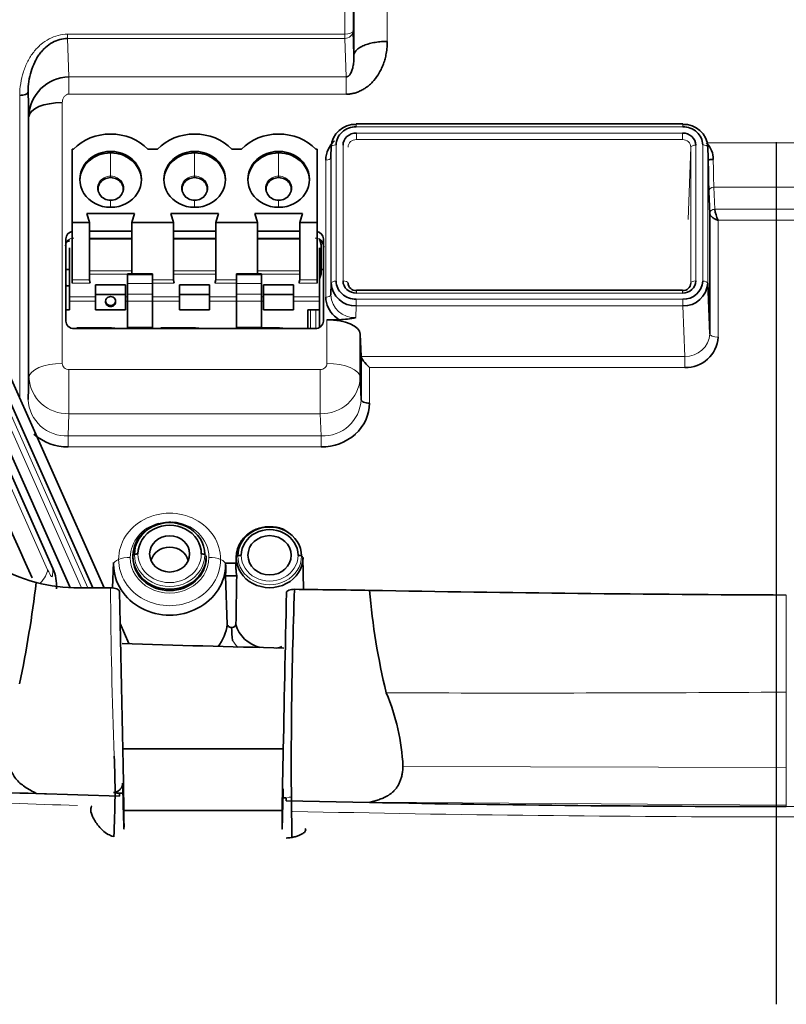
# Model space of a CAD drawing. Units: millimetres. Extents: x 47 to 722, y 43 to 547.
# Drawn here: x 239 to 243, y 473 to 479 of the extents above; entities that cross this region are included whole.
import ezdxf
from ezdxf.lldxf.tags import DXFTag

# ---------------------------------------------------------------- set-up
doc = ezdxf.new("R2010")
doc.units = ezdxf.units.MM
for name, color, linetype in [('7100281', 7, 'Continuous'), ('7101836', 7, 'Continuous'), ('7214744', 7, 'Continuous'), ('7606510', 7, 'Continuous'), ('7670961', 7, 'Continuous'), ('7676160', 7, 'Continuous'), ('FactualArea', 7, 'Continuous')]:
    doc.layers.add(name, color=color, linetype=linetype)
tags = doc.linetypes.add('CENTER2', pattern=[28.575, 19.05, -3.175, 3.175, -3.175]).pattern_tags.tags
tags[10:11] = [DXFTag(74, 4), DXFTag(75, 0), DXFTag(340, '0'), DXFTag(46, 0.0), DXFTag(50, 0.0), DXFTag(44, 0.0), DXFTag(45, 0.0)]
tags[8:9] = [DXFTag(74, 4), DXFTag(75, 0), DXFTag(340, '0'), DXFTag(46, 0.0), DXFTag(50, 0.0), DXFTag(44, 0.0), DXFTag(45, 0.0)]
tags[6:7] = [DXFTag(74, 4), DXFTag(75, 0), DXFTag(340, '0'), DXFTag(46, 0.0), DXFTag(50, 0.0), DXFTag(44, 0.0), DXFTag(45, 0.0)]
tags[4:5] = [DXFTag(74, 4), DXFTag(75, 0), DXFTag(340, '0'), DXFTag(46, 0.0), DXFTag(50, 0.0), DXFTag(44, 0.0), DXFTag(45, 0.0)]

# ---------------------------------------------------------------- blocks, each defined once
blk = doc.blocks.new('SE')
at = {"layer": '7100281', "color": 2, "linetype": 'Continuous', "lineweight": 35}
for p, q in [((239.0376, 478.0123), (239.0376, 478.4518)), ((239.0376, 478.4518), (239.045, 478.4518)), ((239.549, 478.4518), (239.4922, 478.4518)), ((240.053, 478.4518), (239.9962, 478.4518)), ((240.5076, 478.4518), (240.5002, 478.4518)), ((240.5076, 478.0123), (240.5076, 478.4518)), ((239.1422, 478.0123), (239.1261, 478.0666)), ((239.4111, 478.0666), (239.1261, 478.0666)), ((239.395, 478.0123), (239.4111, 478.0666)), ((239.6462, 478.0123), (239.6301, 478.0666)), ((239.9151, 478.0666), (239.6301, 478.0666)), ((239.899, 478.0123), (239.9151, 478.0666)), ((240.4191, 478.0666), (240.1341, 478.0666)), ((240.1502, 478.0123), (240.1341, 478.0666)), ((240.403, 478.0123), (240.4191, 478.0666)), ((239.1422, 478.0123), (239.0376, 478.0123)), ((239.0376, 477.6678), (239.0376, 478.0123)), ((239.1422, 477.6678), (239.1422, 478.0123)), ((239.6462, 478.0123), (239.395, 478.0123)), ((239.395, 477.7035), (239.395, 478.0123)), ((239.6462, 477.6678), (239.6462, 478.0123)), ((240.1502, 478.0123), (239.899, 478.0123)), ((239.899, 477.6678), (239.899, 478.0123)), ((240.1502, 477.7035), (240.1502, 478.0123)), ((240.5076, 478.0123), (240.403, 478.0123)), ((240.403, 477.6678), (240.403, 478.0123)), ((240.5076, 477.6678), (240.5076, 478.0123)), ((239.0226, 477.5663), (239.0226, 477.8602)), ((240.5226, 477.8602), (240.5226, 477.5663)), ((240.5326, 477.8782), (240.5252, 477.9003)), ((240.5326, 477.8782), (240.5326, 477.7332)), ((240.5326, 477.7332), (240.5226, 477.7633)), ((239.3706, 477.7028), (239.3706, 477.7035)), ((239.5206, 477.7035), (239.3706, 477.7035)), ((239.3706, 477.7028), (239.3706, 477.6987)), ((239.3706, 477.6987), (239.3706, 477.6458)), ((239.5206, 477.7028), (239.5206, 477.7035)), ((239.5206, 477.7028), (239.5206, 477.6987)), ((239.5206, 477.6987), (239.5206, 477.6458)), ((240.0246, 477.7028), (240.0246, 477.7035)), ((240.1746, 477.7035), (240.0246, 477.7035)), ((240.0246, 477.7028), (240.0246, 477.6987)), ((240.0246, 477.6987), (240.0246, 477.6458)), ((240.1746, 477.7028), (240.1746, 477.7035)), ((240.1746, 477.7028), (240.1746, 477.6987)), ((240.1746, 477.6987), (240.1746, 477.6458)), ((240.5226, 477.6735), (240.5326, 477.7036)), ((240.5326, 477.7036), (240.5326, 477.7332)), ((239.0076, 477.6325), (239.0002, 477.6363)), ((239.0376, 477.6678), (239.0376, 477.6479)), ((239.1786, 477.6388), (239.1786, 477.5663)), ((239.3586, 477.6388), (239.1786, 477.6388)), ((239.3586, 477.6388), (239.3586, 477.5663)), ((239.3706, 477.6458), (239.3706, 477.5827)), ((239.5206, 477.6458), (239.5206, 477.5827)), ((239.6826, 477.6388), (239.6826, 477.5663)), ((239.8626, 477.6388), (239.6826, 477.6388)), ((239.8626, 477.6388), (239.8626, 477.5663)), ((240.0246, 477.6458), (240.0246, 477.5827)), ((240.1746, 477.6458), (240.1746, 477.5827)), ((240.1866, 477.6388), (240.1866, 477.5663)), ((240.3666, 477.6388), (240.1866, 477.6388)), ((240.3666, 477.6388), (240.3666, 477.5663)), ((240.5076, 477.6678), (240.5076, 477.6479)), ((239.0226, 477.5398), (239.0226, 477.5663)), ((239.1786, 477.5797), (239.3586, 477.5797)), ((239.1786, 477.5398), (239.1786, 477.5663)), ((239.3586, 477.5398), (239.3586, 477.5663)), ((239.3706, 477.5827), (239.3706, 477.5402)), ((239.5206, 477.5827), (239.5206, 477.5402)), ((239.6826, 477.5797), (239.8626, 477.5797)), ((239.6826, 477.5398), (239.6826, 477.5663)), ((239.8626, 477.5398), (239.8626, 477.5663)), ((240.0246, 477.5827), (240.0246, 477.5402)), ((240.1746, 477.5827), (240.1746, 477.5402)), ((240.1866, 477.5797), (240.3666, 477.5797)), ((240.1866, 477.5398), (240.1866, 477.5663)), ((240.3666, 477.5398), (240.3666, 477.5663)), ((240.5226, 477.5398), (240.5226, 477.5663)), ((239.0226, 477.489), (239.0226, 477.5398)), ((239.1786, 477.5398), (239.1786, 477.489)), ((239.2386, 477.5344), (239.2386, 477.5407)), ((239.2986, 477.5344), (239.2986, 477.5407)), ((239.3586, 477.5398), (239.3586, 477.489)), ((239.3706, 477.5402), (239.3706, 477.3815)), ((239.5206, 477.5402), (239.5206, 477.3815)), ((239.6826, 477.5398), (239.6826, 477.489)), ((239.8626, 477.5398), (239.8626, 477.489)), ((240.0246, 477.5402), (240.0246, 477.3815)), ((240.1746, 477.5402), (240.1746, 477.3815)), ((240.1866, 477.5398), (240.1866, 477.489)), ((240.3666, 477.5398), (240.3666, 477.489)), ((240.5226, 477.489), (240.5226, 477.5398)), ((239.0002, 477.489), (239.0226, 477.489)), ((239.3586, 477.489), (239.1786, 477.489)), ((239.8626, 477.489), (239.6826, 477.489)), ((240.3666, 477.489), (240.1866, 477.489)), ((240.5226, 477.489), (240.4526, 477.489)), ((240.4526, 477.3754), (240.4526, 477.489)), ((240.5226, 477.489), (240.5226, 477.383)), ((239.2736, 477.3792), (239.0661, 477.3792)), ((239.0661, 477.3792), (239.0661, 477.3754)), ((239.5206, 477.3815), (239.3706, 477.3815)), ((239.3706, 477.3815), (239.3706, 477.3754)), ((239.5206, 477.3815), (239.5206, 477.3754)), ((239.7776, 477.3792), (239.5701, 477.3792)), ((239.5701, 477.3792), (239.5701, 477.3754)), ((240.0246, 477.3815), (240.0246, 477.3754)), ((240.0246, 477.3815), (240.1746, 477.3815)), ((240.1746, 477.3815), (240.1746, 477.3754)), ((240.2816, 477.3792), (240.1746, 477.3792))]:
    blk.add_line(p, q, dxfattribs=at)
at = {"layer": '7100281', "color": 7, "linetype": 'Continuous', "lineweight": 18}
for p, q in [((239.2686, 478.4298), (239.2686, 478.4382)), ((239.2686, 478.2894), (239.2686, 478.4298)), ((239.7726, 478.4298), (239.7726, 478.4382)), ((239.7726, 478.2894), (239.7726, 478.4298)), ((240.2766, 478.4298), (240.2766, 478.4382)), ((240.2766, 478.2894), (240.2766, 478.4298)), ((239.2686, 478.281), (239.2686, 478.2894)), ((239.7726, 478.281), (239.7726, 478.2894)), ((240.2766, 478.281), (240.2766, 478.2894)), ((239.2686, 478.145), (239.2686, 478.1464)), ((239.2686, 478.1455), (239.2686, 478.1029)), ((239.7726, 478.145), (239.7726, 478.1464)), ((239.7726, 478.1455), (239.7726, 478.1029)), ((240.2766, 478.145), (240.2766, 478.1464)), ((240.2766, 478.1455), (240.2766, 478.1029)), ((239.1422, 477.7222), (239.395, 477.7222)), ((239.1422, 477.7023), (239.3706, 477.7023)), ((239.5206, 477.7028), (239.3706, 477.7028)), ((239.5206, 477.6987), (239.3706, 477.6987)), ((239.6462, 477.7222), (239.899, 477.7222)), ((239.6462, 477.7023), (239.899, 477.7023)), ((240.0246, 477.7028), (240.1746, 477.7028)), ((240.0246, 477.6987), (240.1746, 477.6987)), ((240.1502, 477.7222), (240.403, 477.7222)), ((240.1746, 477.7023), (240.403, 477.7023)), ((239.1422, 477.6678), (239.0376, 477.6678)), ((239.1462, 477.6479), (239.0376, 477.6479)), ((239.5206, 477.6458), (239.3706, 477.6458)), ((239.6462, 477.6678), (239.5206, 477.6678)), ((239.6502, 477.6479), (239.5206, 477.6479)), ((240.0246, 477.6479), (239.895, 477.6479)), ((240.0246, 477.6678), (239.899, 477.6678)), ((240.0246, 477.6458), (240.1746, 477.6458)), ((240.5076, 477.6479), (240.399, 477.6479)), ((240.5076, 477.6678), (240.403, 477.6678)), ((239.1786, 477.5663), (239.0226, 477.5663)), ((239.3706, 477.5663), (239.3586, 477.5663)), ((239.5206, 477.5827), (239.3706, 477.5827)), ((239.6826, 477.5663), (239.5206, 477.5663)), ((240.0246, 477.5663), (239.8626, 477.5663)), ((240.0246, 477.5827), (240.1746, 477.5827)), ((240.1866, 477.5663), (240.1746, 477.5663)), ((240.5226, 477.5663), (240.3666, 477.5663)), ((239.1786, 477.5398), (239.0226, 477.5398)), ((239.3706, 477.5398), (239.3586, 477.5398)), ((239.5206, 477.5402), (239.3706, 477.5402)), ((239.6826, 477.5398), (239.5206, 477.5398)), ((240.0246, 477.5398), (239.8626, 477.5398)), ((240.0246, 477.5402), (240.1746, 477.5402)), ((240.1866, 477.5398), (240.1746, 477.5398)), ((240.5226, 477.5398), (240.3666, 477.5398)), ((240.4676, 477.3754), (240.4676, 477.489)), ((240.5001, 477.3757), (240.5001, 477.489))]:
    blk.add_line(p, q, dxfattribs=at)
at = {"layer": '7100281', "color": 2, "linetype": 'Continuous', "lineweight": 35}
for centre, major_axis, ratio, start_param, end_param in [((239.2686, 478.2706), (-0.3, 0), 0.906308, 3.87132, 5.553458), ((239.7726, 478.2706), (-0.3, 0), 0.906308, 3.87132, 5.553458), ((240.2766, 478.2706), (-0.3, 0), 0.906308, 3.87132, 5.553458), ((239.2686, 478.2706), (0.185, 0), 0.906308, 1.570796, 4.712389), ((239.2686, 478.2621), (0.185, 0), 0.906308, 1.570796, 3.116384), ((239.2686, 478.2706), (-0.185, 0), 0.906308, 1.570796, 4.712389), ((239.2686, 478.2621), (-0.185, 0), 0.906308, 3.166801, 4.712389), ((239.7726, 478.2706), (0.185, 0), 0.906308, 1.570796, 4.712389), ((239.7726, 478.2621), (0.185, 0), 0.906308, 1.570796, 3.116384), ((239.7726, 478.2706), (-0.185, 0), 0.906308, 1.570796, 4.712389), ((239.7726, 478.2621), (-0.185, 0), 0.906308, 3.166801, 4.712389), ((240.2766, 478.2706), (0.185, 0), 0.906308, 1.570796, 4.712389), ((240.2766, 478.2621), (0.185, 0), 0.906308, 1.570796, 3.116384), ((240.2766, 478.2706), (-0.185, 0), 0.906308, 1.570796, 4.712389), ((240.2766, 478.2621), (-0.185, 0), 0.906308, 3.166801, 4.712389), ((239.2686, 478.213), (0.075, 0), 0.906308, 1.570796, 4.712389), ((239.2686, 478.213), (-0.075, 0), 0.906308, 1.570796, 4.712389), ((239.7726, 478.213), (0.075, 0), 0.906308, 1.570796, 4.712389), ((239.7726, 478.213), (-0.075, 0), 0.906308, 1.570796, 4.712389), ((240.2766, 478.213), (0.075, 0), 0.906308, 1.570796, 4.712389), ((240.2766, 478.213), (-0.075, 0), 0.906308, 1.570796, 4.712389), ((239.0126, 477.6403), (0.01, 0), 0.906308, 4.18879, 6.283185), ((239.1462, 477.6542), (-0.0037, 0.015), 0.106861, 0.41007, 1.980866), ((239.6502, 477.6542), (-0.0037, 0.015), 0.106861, 0.41007, 1.980866), ((239.895, 477.6542), (0.0037, 0.015), 0.106861, 4.302319, 5.873115), ((240.399, 477.6542), (0.0037, 0.015), 0.106861, 4.302319, 5.873115), ((239.2686, 477.5407), (0.03, 0), 0.906308, 0, 3.141593), ((239.2686, 477.5407), (-0.03, 0), 0.906308, 0, 3.141593), ((239.2686, 477.5344), (-0.03, 0), 0.906308, 0, 3.141593), ((239.2736, 477.3411), (0.09, 0), 0.422618, 1.124909, 1.570796), ((239.2736, 477.4085), (-0.0856, 0), 0.422618, -4.294076, -4.268113), ((239.7776, 477.3411), (0.09, 0), 0.422618, 1.124909, 1.570796), ((239.7776, 477.4085), (-0.0856, 0), 0.422618, -4.294076, -4.268113), ((240.2816, 477.3411), (0.09, 0), 0.422618, 1.124909, 1.570796), ((240.2816, 477.4085), (-0.0856, 0), 0.422618, -4.294076, -4.268113)]:
    blk.add_ellipse(centre, major_axis=major_axis, ratio=ratio, start_param=start_param, end_param=end_param, dxfattribs=at)
at = {"layer": '7100281', "color": 7, "linetype": 'Continuous', "lineweight": 18}
for centre, major_axis in [((239.2686, 478.2175), (0.0794, 0)), ((239.2686, 478.2175), (-0.0794, 0)), ((239.7726, 478.2175), (0.0794, 0)), ((239.7726, 478.2175), (-0.0794, 0)), ((240.2766, 478.2175), (0.0794, 0)), ((240.2766, 478.2175), (-0.0794, 0))]:
    blk.add_ellipse(centre, major_axis=major_axis, ratio=0.906308, start_param=1.570796, end_param=4.712389, dxfattribs=at)
at = {"layer": '7101836', "color": 2, "linetype": 'Continuous', "lineweight": 35}
for p, q in [((239.0226, 477.73), (239.0002, 477.73)), ((240.545, 477.73), (240.5326, 477.73))]:
    blk.add_line(p, q, dxfattribs=at)
at = {"layer": '7214744', "color": 2, "linetype": 'Continuous', "lineweight": 35}
for p, q in [((240.7287, 483.9775), (240.7287, 479.0152)), ((240.7234, 479.1624), (240.7287, 479.0152)), ((238.7787, 478.648), (238.7734, 478.7953)), ((238.004, 478.571), (239.2301, 475.8207)), ((242.7011, 478.6031), (240.742, 478.6031)), ((237.9442, 478.5542), (239.1628, 475.8208)), ((240.5924, 478.4746), (240.5891, 478.3992)), ((242.8545, 478.3887), (242.8508, 478.4746)), ((239.0242, 475.8264), (237.8592, 478.4399)), ((237.8975, 478.2356), (238.9224, 475.9366)), ((242.8632, 478.0639), (242.8578, 478.1974)), ((242.8632, 478.0639), (242.8632, 477.3448)), ((239.395, 477.9598), (239.1422, 477.9598)), ((239.899, 477.9598), (239.6462, 477.9598)), ((240.403, 477.9598), (240.1502, 477.9598)), ((239.0002, 477.9145), (239.0002, 477.4208)), ((239.1422, 477.9144), (239.395, 477.9144)), ((239.6462, 477.9144), (239.899, 477.9144)), ((240.1502, 477.9144), (240.403, 477.9144)), ((240.545, 477.4208), (240.545, 477.9145)), ((240.5921, 477.648), (240.5893, 477.5773)), ((242.8511, 477.648), (242.8632, 477.3448)), ((242.7001, 477.6062), (240.7431, 477.6062)), ((240.612, 477.4496), (240.6405, 477.4285)), ((240.6405, 477.4285), (240.5664, 477.4285)), ((239.0502, 477.3754), (240.495, 477.3754)), ((240.7717, 477.2089), (240.7664, 477.3423)), ((240.7664, 477.0826), (240.7664, 477.3423)), ((240.7717, 477.2089), (240.7717, 476.9492)), ((238.7734, 476.9492), (238.7787, 477.0826)), ((240.7664, 477.0826), (240.7717, 476.9492)), ((239.2868, 475.9728), (239.2805, 475.8197)), ((239.4026, 476.0029), (239.4026, 476.0114)), ((239.8426, 476.0029), (239.8426, 476.0114)), ((239.9596, 475.9425), (239.9583, 475.9728)), ((239.9585, 475.9689), (240.0216, 475.9689)), ((240.0223, 476.003), (240.0208, 475.9311)), ((240.4228, 476.003), (240.4268, 475.8117)), ((239.9685, 475.6001), (239.9572, 475.8932)), ((240.0252, 475.8932), (239.9572, 475.8932)), ((239.3257, 475.6063), (239.3787, 475.4872))]:
    blk.add_line(p, q, dxfattribs=at)
at = {"layer": '7214744', "color": 7, "linetype": 'Continuous', "lineweight": 18}
for p, q in [((240.6734, 483.833), (240.6734, 479.1416)), ((240.7234, 479.1624), (240.7234, 483.8537)), ((240.9287, 479.0982), (240.9287, 480.8044)), ((239.0099, 479.1158), (239.0099, 479.1416)), ((240.6734, 479.1416), (239.0099, 479.1416)), ((239.0099, 479.1158), (240.6734, 479.1158)), ((239.0099, 479.1158), (239.0182, 478.8851)), ((240.6734, 479.1416), (240.6734, 479.1158)), ((240.6818, 478.8851), (240.6734, 479.1158)), ((240.6818, 478.8851), (239.0182, 478.8851)), ((239.0182, 478.7817), (239.0182, 478.8851)), ((240.6818, 478.8851), (240.6818, 478.7817)), ((238.7234, 478.7745), (238.7234, 476.9572)), ((238.7734, 476.9492), (238.7734, 478.7953)), ((239.0181, 478.7817), (240.6818, 478.7817)), ((238.9787, 477.1656), (238.9787, 478.7311)), ((238.7787, 478.648), (238.7787, 477.0826)), ((240.742, 478.5858), (240.742, 478.6031)), ((240.742, 478.5858), (242.7011, 478.5858)), ((242.7011, 478.6031), (242.7011, 478.5858)), ((240.7431, 478.509), (240.7431, 478.5486)), ((242.7001, 478.5486), (240.7431, 478.5486)), ((240.7431, 478.509), (242.7001, 478.509)), ((242.7001, 478.5486), (242.7001, 478.509)), ((239.0947, 475.8209), (237.9147, 478.4677)), ((237.9425, 478.4904), (239.1326, 475.8208)), ((240.5893, 478.3991), (240.5921, 478.4646)), ((240.5921, 478.4646), (240.5921, 477.648)), ((240.6221, 477.6604), (240.6221, 478.4771)), ((240.6631, 478.4761), (240.6631, 477.6614)), ((242.7501, 478.4637), (242.7328, 478.0294)), ((242.7501, 478.4637), (242.7501, 477.6489)), ((242.7801, 477.6614), (242.7801, 478.4761)), ((242.8211, 478.4771), (242.8211, 477.6604)), ((245.8288, 478.4889), (242.8442, 478.4889)), ((242.8511, 478.4646), (242.8544, 478.3872)), ((242.8511, 477.648), (242.8511, 478.4646)), ((240.5893, 477.5773), (240.5893, 478.3991)), ((237.8887, 478.3784), (239.0264, 475.8262)), ((240.5593, 478.3866), (240.5593, 477.5649)), ((242.8878, 478.2246), (243.9864, 478.2246)), ((242.8878, 478.2246), (242.8932, 478.0911)), ((237.9254, 478.0941), (238.8905, 475.9292)), ((243.9917, 478.0911), (242.8932, 478.0911)), ((242.9132, 478.0251), (244.0422, 478.0251)), ((242.9132, 477.3241), (242.9132, 478.0251)), ((239.395, 477.9188), (239.1422, 477.9188)), ((239.899, 477.9188), (239.6462, 477.9188)), ((240.403, 477.9188), (240.1502, 477.9188)), ((240.7431, 477.5889), (240.7431, 477.6062)), ((240.7431, 477.5889), (242.7001, 477.5889)), ((242.7001, 477.6062), (242.7001, 477.5889)), ((240.7392, 477.4414), (240.742, 477.512)), ((240.742, 477.512), (240.742, 477.5517)), ((242.7011, 477.5517), (240.742, 477.5517)), ((240.742, 477.512), (242.7011, 477.512)), ((242.7011, 477.5517), (242.7011, 477.512)), ((242.7132, 477.2089), (242.7011, 477.512)), ((240.5664, 477.4285), (240.5664, 477.1656)), ((242.7132, 477.2089), (240.7718, 477.2089)), ((242.7132, 477.2089), (242.7132, 477.1428)), ((239.0187, 476.8651), (239.0187, 477.1294)), ((240.5264, 477.1294), (239.0187, 477.1294)), ((240.5264, 477.1294), (240.5264, 476.8651)), ((240.8217, 477.1428), (242.7132, 477.1428)), ((240.8217, 476.9284), (240.8217, 477.1428)), ((239.0187, 476.8651), (239.0134, 476.7317)), ((239.0187, 476.8651), (240.5264, 476.8651)), ((240.5318, 476.7317), (240.5264, 476.8651)), ((240.5318, 476.7317), (239.0134, 476.7317)), ((239.0134, 476.6656), (239.0134, 476.7317)), ((240.5318, 476.7317), (240.5318, 476.6656)), ((239.0134, 476.6656), (240.5318, 476.6656)), ((239.5039, 476.0079), (239.5026, 476.0241)), ((239.7412, 476.0079), (239.7426, 476.0241)), ((240.0929, 476.0068), (240.0926, 476.0156)), ((240.3522, 476.0068), (240.3526, 476.0156)), ((239.2866, 475.9614), (239.2807, 475.8197)), ((239.9586, 475.9614), (239.9598, 475.9311))]:
    blk.add_line(p, q, dxfattribs=at)
at = {"layer": '7214744', "color": 2, "linetype": 'Continuous', "lineweight": 35}
for centre, radius, start, end in [((239.0205, 478.6433), 0.2418, 90.54857, 178.87852), ((240.7352, 478.4574), 0.1433, 87.24786, 177.12467), ((240.7411, 478.4594), 0.1264, 89.56285, 131.58756), ((242.708, 478.4574), 0.1433, 2.87535, 92.75213), ((242.7021, 478.4594), 0.1264, 48.41289, 90.4367), ((240.7263, 478.4759), 0.1042, 131.50732, 179.37201), ((240.7326, 478.4753), 0.0695, 131.53423, 179.34836), ((240.7424, 478.4644), 0.0843, 89.5623, 131.58508), ((242.7007, 478.4645), 0.0842, 48.38926, 90.46336), ((242.7106, 478.4754), 0.0695, 0.62513, 48.49228), ((242.717, 478.476), 0.1041, 0.60881, 48.51186), ((240.7154, 478.385), 0.1561, 131.47441, 179.40603), ((242.7475, 478.3919), 0.137, 359.05733, 45.07873), ((250.3015, 478.427), 7.4472, 180.30623, 181.76671), ((243.1249, 478.1251), 0.2342, 188.35129, 205.30237), ((239.0459, 477.871), 0.0475, 133.29125, 179.33297), ((240.4901, 477.8645), 0.057, 0.26736, 61.96592), ((240.4887, 477.8599), 0.0594, 18.14288, 58.42951), ((240.7355, 477.6556), 0.1437, 183.03351, 272.59397), ((240.7262, 477.6615), 0.1041, 180.60869, 228.51106), ((240.7326, 477.6621), 0.0695, 180.62493, 228.49186), ((240.741, 477.6515), 0.0479, 183.09803, 272.52945), ((242.7022, 477.6515), 0.0479, 267.47053, 356.902), ((242.7061, 477.6667), 0.1151, 267.50105, 356.87147), ((242.7076, 477.6556), 0.1437, 267.40603, 356.96649), ((242.7105, 477.6622), 0.0695, 311.53452, 359.34869), ((240.7153, 477.5665), 0.1561, 180.58911, 228.53187), ((240.7411, 477.678), 0.1264, 228.41336, 270.43817), ((240.7424, 477.673), 0.0842, 228.3894, 270.46452), ((242.7007, 477.6731), 0.0843, 269.56132, 311.58476), ((240.6256, 477.9263), 0.498, 271.72194, 283.19493), ((242.7221, 477.334), 0.1914, 267.34257, 357.02995), ((240.5706, 476.9308), 0.2511, 311.43508, 359.44475), ((239.0112, 476.9713), 0.3057, 228.43626, 270.41433), ((240.534, 476.9713), 0.3057, 269.58567, 311.56374), ((238.6933, 475.8344), 0.2509, 355.49485, 24.03026), ((239.9779, 475.6005), 0.00946, 182.27265, 188.78921), ((241.1964, 475.6337), 1.2033, 182.47853, 186.1461)]:
    blk.add_arc(centre, radius, start, end, dxfattribs=at)
at = {"layer": '7214744', "color": 7, "linetype": 'Continuous', "lineweight": 18}
for centre, radius, start, end in [((240.6825, 478.9479), 0.1662, 269.75051, 270.79613), ((240.7407, 478.4614), 0.0477, 87.14654, 177.22598), ((242.7024, 478.4614), 0.0477, 2.77403, 92.85344), ((248.8317, 478.4308), 5.9474, 180.39673, 181.98706), ((239.0484, 477.8654), 0.0533, 90.01129, 131.23744), ((240.4964, 477.8637), 0.055, 68.14642, 89.65242), ((240.7324, 477.5846), 0.1433, 182.89142, 272.73607), ((242.7201, 477.3519), 0.1432, 267.21871, 357.15381), ((239.0134, 477.166), 0.0346, 180.55344, 228.56671), ((240.5318, 477.166), 0.0346, 311.43329, 359.44656), ((239.0184, 477.1716), 0.0422, 228.4348, 270.41584), ((240.5268, 477.1716), 0.0422, 269.58416, 311.5652), ((239.0093, 477.0958), 0.2309, 183.28375, 272.34372), ((240.5359, 477.0958), 0.2309, 267.65628, 356.71625), ((239.0025, 476.9607), 0.2293, 182.89815, 272.72933), ((240.5427, 476.9607), 0.2293, 267.27067, 357.10185), ((248.947, 475.4127), 10.0382, 177.00859, 177.27398)]:
    blk.add_arc(centre, radius, start, end, dxfattribs=at)
for centre, major_axis, ratio, start_param, end_param in [((240.6734, 479.1627), (0.05, 0), 0.422618, 4.712389, 6.265732), ((240.6734, 479.1627), (-0.05, -0.0018), 0.939621, 1.536901, 3.095356), ((240.6221, 478.4644), (-0.03, 0), 0.422618, 4.712389, 6.265732), ((242.7801, 478.4634), (-0.03, 0), 0.422618, 4.712389, 6.265732), ((242.8211, 478.4644), (0.03, 0), 0.422618, 0.017453, 1.570796), ((240.5593, 478.3993), (0.03, 0), 0.422618, 4.712389, 6.265732), ((242.8878, 478.1976), (-0.03, -0.0012), 0.898657, 4.676627, 6.247119), ((242.8932, 478.0642), (0.03, 0.0012), 0.898657, 1.534525, 3.106036), ((240.6221, 477.6477), (-0.03, 0), 0.422618, 4.712389, 6.265732), ((240.6631, 477.6487), (0.03, 0), 0.422618, 0.017453, 1.570797), ((242.7801, 477.6487), (0.03, 0), 0.422618, 1.570796, 3.124139), ((242.8211, 477.6477), (0.03, 0), 0.422618, 0.017453, 1.570796), ((240.5593, 477.5776), (0.03, 0), 0.422618, 4.712389, 6.265732), ((242.9132, 477.3452), (0.05, 0), 0.422618, 3.159046, 4.712389), ((238.9787, 477.0811), (-0.2, 0), 0.422618, 4.712389, 6.265732), ((240.5664, 477.0811), (0.2, 0), 0.422618, 0.017453, 1.570796), ((239.6226, 475.9908), (0.3061, 0), 0.906308, 0, 3.141593), ((239.6226, 476.0029), (0.236, 0), 0.906308, 1.859333, 3.141593), ((239.6226, 476.0029), (0.236, 0), 0.906308, 0, 1.494264), ((239.3866, 475.9607), (-0.1, 0), 0.422618, 5.48906, 6.265732), ((239.3866, 475.9607), (-0.1, 0), 0.422618, 4.712389, 5.48906), ((239.6226, 475.9908), (-0.3061, 0), 0.906308, 0, 3.141593), ((239.6226, 476.0029), (-0.236, 0), 0.906308, 0, 3.141593), ((239.4326, 476.0114), (-0.03, 0), 0.422618, 5.497787, 6.283185), ((239.6226, 476.0203), (-0.2112, 0), 0.906308, 0, 3.141593), ((239.6226, 476.0241), (-0.19, 0), 0.906308, 0, 3.141593), ((239.8126, 476.0114), (0.03, 0), 0.422618, 0, 0.785398), ((239.8586, 475.9607), (0.1, 0), 0.422618, 0.794125, 1.570796), ((239.8586, 475.9607), (0.1, 0), 0.422618, 0.017453, 0.794125), ((240.0523, 476.0029), (-0.03, 0), 0.422618, 5.493424, 6.274459), ((240.2226, 476.0119), (-0.1914, 0), 0.906308, 0, 3.141593), ((240.2226, 476.0156), (-0.1703, 0), 0.906308, 0, 3.141593), ((240.3928, 476.0029), (0.03, 0), 0.422618, 0.008727, 0.789761), ((238.6125, 475.8318), (0.274, 0.1222), 0.391845, 5.536222, 6.075342), ((240.2226, 475.6226), (-0.2577, 0), 0.906308, 0.528105, 0.751794)]:
    blk.add_ellipse(centre, major_axis=major_axis, ratio=ratio, start_param=start_param, end_param=end_param, dxfattribs=at)
at = {"layer": '7214744', "color": 2, "linetype": 'Continuous', "lineweight": 35}
for centre, major_axis, ratio, start_param, end_param in [((238.9787, 478.6466), (-0.2, 0), 0.422618, 4.712389, 6.265732), ((239.0502, 477.9145), (0.05, -0.0001), 0.906307, 1.827407, 3.142993), ((240.495, 477.9145), (-0.05, -0.0001), 0.906307, 3.140192, 4.455716), ((239.0502, 477.4208), (0.05, 0.0001), 0.906307, 3.140192, 4.710684), ((240.495, 477.4208), (-0.05, 0.0001), 0.906307, 1.572502, 3.142993), ((240.5664, 477.3408), (0.2, 0), 0.438438, 0.017453, 1.570796), ((240.8217, 477.164), (-0.0488, 0.0488), 0.221695, 0.235641, 1.788962), ((239.6226, 476.0203), (0.2112, 0), 0.906308, 0, 3.141593), ((239.6226, 476.0241), (0.19, 0), 0.906308, 0, 3.141593), ((240.2226, 476.003), (0.2003, 0), 0.906308, 2.00025, 3.141593), ((240.2226, 476.0119), (0.1914, 0), 0.906308, 0, 3.141593), ((240.2226, 476.0156), (0.1703, 0), 0.906308, 0, 3.141593), ((239.6226, 476.0241), (-0.12, 0), 0.906308, 3.141593, 6.283185), ((240.2226, 476.0156), (-0.13, 0), 0.906308, 3.141593, 6.283185), ((239.6226, 475.9607), (0.1148, 0), 0.906308, 0.230175, 2.911418), ((239.6226, 475.9614), (0.336, 0), 0.906308, 3.104151, 3.141593), ((239.6226, 476.0114), (-0.22, 0), 0.906308, 0, 3.141593), ((239.6226, 476.0029), (0.22, 0), 0.906308, 3.141593, 6.283185), ((239.4326, 476.0114), (-0.03, 0), 0.422618, 4.712389, 5.497787), ((239.6226, 476.0241), (0.12, 0), 0.906308, 3.141593, 6.283185), ((239.8126, 476.0114), (0.03, 0), 0.422618, 0.785398, 1.570796), ((239.6226, 475.9614), (0.336, 0), 0.906308, 0, 0.037441), ((240.2226, 476.003), (-0.2003, 0), 0.906308, 0, 3.141593), ((240.0523, 476.0029), (-0.03, 0), 0.422618, 4.712389, 5.493424), ((240.2226, 476.0156), (0.13, 0), 0.906308, 3.141593, 6.283185), ((240.3928, 476.0029), (0.03, 0), 0.422618, 0.789761, 1.570796), ((239.6226, 475.9614), (-0.336, 0), 0.906308, 0, 3.141593), ((239.6226, 475.9311), (0.3373, 0), 0.906308, 6.159088, 6.283185), ((239.6226, 475.9311), (-0.3373, 0), 0.906308, 3.141593, 3.179034), ((240.2226, 475.9311), (0.2017, 0), 0.906308, 3.141593, 3.35002), ((239.6226, 475.6433), (0.3491, 0), 0.906308, 5.694878, 6.146173), ((240.2226, 475.6435), (0.2077, 0), 0.906308, 3.373256, 4.440508), ((240.2226, 475.6435), (0.2077, 0), 0.906308, 4.914615, 5.077605)]:
    blk.add_ellipse(centre, major_axis=major_axis, ratio=ratio, start_param=start_param, end_param=end_param, dxfattribs=at)
at = {"layer": '7214744', "color": 7, "linetype": 'Continuous', "lineweight": 18}
blk.add_open_spline([(239.0099, 479.1416), (238.991, 479.1416), (238.9534, 479.1367), (238.8993, 479.1156), (238.8578, 479.0873), (238.8277, 479.0589), (238.8068, 479.0348), (238.788, 479.0081), (238.7658, 478.9694), (238.7438, 478.9162), (238.7273, 478.8469), (238.7234, 478.7987), (238.7234, 478.7745)], degree=3, knots=[0, 0, 0, 0, 0.125, 0.25, 0.375, 0.4375, 0.5, 0.5625, 0.625, 0.75, 0.875, 1, 1, 1, 1], dxfattribs=at)
at = {"layer": '7214744', "color": 2, "linetype": 'Continuous', "lineweight": 35}
for points, knots in [([(238.7734, 478.7953), (238.7734, 478.8164), (238.7765, 478.8585), (238.79, 478.919), (238.8082, 478.9655), (238.8265, 478.9993), (238.842, 479.0226), (238.8592, 479.0437), (238.8841, 479.0685), (238.9184, 479.0931), (238.9632, 479.1115), (238.9943, 479.1158), (239.0099, 479.1158)], [0, 0, 0, 0, 0.125, 0.25, 0.375, 0.4375, 0.5, 0.5625, 0.625, 0.75, 0.875, 1, 1, 1, 1]), ([(240.6848, 478.7817), (240.689, 478.7818), (240.6962, 478.782), (240.7107, 478.7834), (240.7285, 478.7867), (240.7506, 478.7938), (240.7726, 478.8036), (240.7938, 478.8156), (240.8138, 478.8296), (240.8322, 478.8458), (240.8559, 478.872), (240.877, 478.9027), (240.895, 478.9367), (240.9066, 478.9647), (240.9159, 478.9947), (240.9228, 479.028), (240.9272, 479.0628), (240.9282, 479.0868), (240.9287, 479.0982)], [0, 0, 0, 0, 0.026734, 0.046114, 0.093165, 0.142911, 0.19571, 0.249697, 0.303002, 0.356665, 0.413612, 0.54217, 0.610585, 0.6804, 0.753082, 0.830238, 0.919561, 1, 1, 1, 1]), ([(240.9287, 479.0982), (240.9173, 479.0982), (240.8934, 479.0974), (240.8564, 479.0931), (240.8203, 479.0854), (240.788, 479.0746), (240.7616, 479.0612), (240.7426, 479.0461), (240.7315, 479.0304), (240.729, 479.0201), (240.7287, 479.0152)], [0, 0, 0, 0, 0.121775, 0.247236, 0.372697, 0.498157, 0.623618, 0.749079, 0.874539, 1, 1, 1, 1]), ([(240.6818, 478.8851), (240.6833, 478.8853), (240.686, 478.8855), (240.6896, 478.8866), (240.6925, 478.888), (240.6963, 478.8906), (240.701, 478.8949), (240.7064, 478.9021), (240.7118, 478.9118), (240.7177, 478.9266), (240.7234, 478.948), (240.7283, 478.9786), (240.7286, 479.002), (240.7287, 479.0152)], [0, 0, 0, 0, 0.017287, 0.032301, 0.045293, 0.062698, 0.103112, 0.154082, 0.230845, 0.325316, 0.485149, 0.710005, 1, 1, 1, 1]), ([(238.7234, 478.7745), (238.7293, 478.7745), (238.7419, 478.7754), (238.7595, 478.7801), (238.771, 478.7875), (238.7733, 478.7928), (238.7734, 478.7953)], [0, 0, 0, 0, 0.250023, 0.500046, 0.750068, 1, 1, 1, 1]), ([(242.9132, 478.0251), (242.911, 478.0259), (242.9066, 478.0276), (242.8999, 478.0306), (242.8921, 478.0345), (242.8843, 478.0392), (242.8759, 478.0453), (242.869, 478.0518), (242.8642, 478.0585), (242.8635, 478.0622), (242.8632, 478.0639)], [0, 0, 0, 0, 0.087143, 0.177547, 0.271236, 0.412551, 0.531407, 0.698501, 0.854267, 1, 1, 1, 1]), ([(240.8217, 476.9284), (240.8159, 476.9284), (240.8034, 476.9293), (240.7857, 476.934), (240.7742, 476.9413), (240.7718, 476.9467), (240.7717, 476.9492)], [0, 0, 0, 0, 0.247531, 0.498354, 0.749177, 1, 1, 1, 1]), ([(239.7664, 476.1606), (239.7502, 476.1737), (239.716, 476.2001), (239.6392, 476.2176), (239.5553, 476.2092), (239.4795, 476.1715), (239.4249, 476.1113), (239.4042, 476.0514), (239.4029, 476.0199), (239.4026, 476.0114)], [0, 0, 0, 0, 0.117106, 0.282286, 0.449096, 0.616709, 0.784087, 0.949718, 1, 1, 1, 1]), ([(240.3323, 476.1534), (240.3236, 476.1599), (240.2974, 476.1789), (240.2339, 476.1908), (240.1581, 476.1823), (240.0895, 476.1467), (240.0409, 476.091), (240.0235, 476.0372), (240.0225, 476.0095), (240.0223, 476.0029)], [0, 0, 0, 0, 0.070694, 0.24612, 0.423403, 0.60159, 0.779443, 0.955192, 1, 1, 1, 1]), ([(240.0204, 475.6003), (240.0204, 475.5965), (240.0178, 475.5927), (240.0087, 475.5862), (240.0021, 475.5835), (239.9942, 475.5817)], [0, 0, 0, 0, 0.5, 0.5, 1, 1, 1, 1])]:
    blk.add_open_spline(points, degree=3, knots=knots, dxfattribs=at)
at = {"layer": '7214744', "color": 7, "linetype": 'Continuous', "lineweight": 18}
for points in [[(238.9787, 478.7311), (238.9789, 478.7383), (238.9809, 478.7515), (238.9899, 478.7683), (239.0027, 478.7791), (239.0128, 478.7816), (239.0181, 478.7817)], [(238.8905, 475.9292), (238.8992, 475.9097), (238.9165, 475.8807), (238.9199, 475.8854), (238.9201, 475.8901)]]:
    blk.add_open_spline(points, degree=3, dxfattribs=at)
at = {"layer": '7214744', "color": 2, "linetype": 'Continuous', "lineweight": 35}
blk.add_rational_spline([(242.8844, 478.3896), (242.8671, 478.3895), (242.8547, 478.3885), (242.8544, 478.3872)], [1, 0.808314387279, 0.808314387272, 0.99999999998], degree=3, dxfattribs=at)
for points in [[(240.0252, 475.8932), (240.0247, 475.8606), (240.0236, 475.7955), (240.022, 475.6978), (240.021, 475.6328), (240.0204, 475.6003)], [(239.9942, 475.5817), (239.9796, 475.5852), (239.9697, 475.5918), (239.9686, 475.599)]]:
    blk.add_open_spline(points, degree=3, dxfattribs=at)
at = {"layer": '7606510', "color": 2, "linetype": 'Continuous', "lineweight": 35}
for p, q in [((239.0802, 475.8209), (239.2675, 475.8207)), ((240.306, 474.8549), (239.3399, 474.8549)), ((238.8226, 474.5876), (239.3226, 474.571)), ((239.3226, 474.5879), (239.3226, 474.571)), ((240.3226, 474.5618), (240.3226, 474.5436)), ((240.3226, 474.5436), (240.8226, 474.5329)), ((240.8226, 474.5329), (240.8264, 474.534)), ((239.3465, 474.4849), (240.2993, 474.4849))]:
    blk.add_line(p, q, dxfattribs=at)
at = {"layer": '7606510', "color": 7, "linetype": 'Continuous', "lineweight": 18}
for p, q in [((243.3226, 475.7774), (243.3226, 475.1947)), ((243.3226, 475.1947), (243.3226, 474.7428)), ((241.0226, 474.7495), (243.3226, 474.7428)), ((243.3226, 474.7428), (243.3226, 474.5167)), ((240.8264, 474.534), (243.3226, 474.5167)), ((243.3226, 474.5167), (243.3226, 474.5085))]:
    blk.add_line(p, q, dxfattribs=at)
at = {"layer": '7606510', "color": 2, "linetype": 'Continuous', "lineweight": 35}
for centre, radius, start, end in [((239.0484, 476.759), 0.9337, 219.91796, 256.00314), ((231.4216, 476.7581), 7.4561, 348.29097, 353.02764), ((239.0788, 476.861), 1.0401, 255.73581, 270.07202), ((267.9963, 474.7774), 27.6438, 177.85584, 180.94104), ((237.5397, 252.3261), 223.5035, 89.158398, 89.273943), ((244.7193, 476.1239), 3.9097, 184.67156, 193.80958), ((244.0278, 649.7991), 174.0232, 268.944654, 269.767818), ((243.4046, 608.3917), 132.9682, 268.24743, 268.665402), ((239.7066, 474.6831), 1.3177, 2.88818, 22.65263), ((234.8804, 474.59), 4.4147, 356.57956, 2.87932), ((239.048, 489.0273), 14.4414, 265.97341, 269.10572), ((239.0705, 489.5516), 14.9661, 266.02833, 269.0508), ((244.2975, 474.5445), 3.9936, 178.98302, 179.79072), ((239.3358, 474.8945), 0.3063, 262.3601, 271.02596), ((239.4126, 469.818), 4.7708, 90.85625, 91.08118), ((243.3127, 601.6261), 127.1176, 268.877552, 270.00445)]:
    blk.add_arc(centre, radius, start, end, dxfattribs=at)
at = {"layer": '7606510', "color": 7, "linetype": 'Continuous', "lineweight": 18}
for centre, radius, start, end in [((279.8269, 476.2027), 40.5612, 180.53967, 181.96512), ((241.7086, 720.7758), 245.5864, 269.816619, 270.37654), ((240.372, 474.2524), 0.3132, 94.11599, 97.71905)]:
    blk.add_arc(centre, radius, start, end, dxfattribs=at)
at = {"layer": '7606510', "color": 2, "linetype": 'Continuous', "lineweight": 35}
for points, knots in [([(239.2675, 475.8207), (239.2813, 475.8206), (239.2954, 475.818), (239.3155, 475.8095), (239.3216, 475.8035), (239.3216, 475.7976)], [0, 0, 0, 0, 0.5, 0.5, 1, 1, 1, 1]), ([(239.3216, 475.7976), (239.3252, 475.6289), (239.3287, 475.4601), (239.3341, 475.2074), (239.3358, 475.1232), (239.3394, 474.9548), (239.3411, 474.8711), (239.3447, 474.7007), (239.3465, 474.5964), (239.3488, 474.4349), (239.3492, 474.3808), (239.3482, 474.368), (239.3468, 474.4086), (239.3447, 474.4983), (239.3442, 474.5189), (239.3433, 474.5604), (239.3429, 474.5787), (239.3417, 474.6259), (239.341, 474.6464), (239.3406, 474.6489)], [0, 0, 0, 0, 0.25, 0.25, 0.375, 0.375, 0.5, 0.5, 0.625, 0.625, 0.75, 0.75, 0.875, 0.875, 0.90625, 0.90625, 0.9375, 0.9375, 1, 1, 1, 1]), ([(240.3045, 474.6153), (240.3041, 474.6126), (240.3035, 474.5941), (240.3019, 474.5335), (240.301, 474.4896), (240.2986, 474.3948), (240.2974, 474.363), (240.2967, 474.3894), (240.2972, 474.4471), (240.2989, 474.5668), (240.2996, 474.612), (240.3013, 474.704), (240.3021, 474.7479), (240.3099, 475.1235), (240.3167, 475.4576), (240.3236, 475.7918)], [0, 0, 0, 0, 0.0625, 0.0625, 0.125, 0.125, 0.25, 0.25, 0.375, 0.375, 0.4375, 0.4375, 0.5, 0.5, 1, 1, 1, 1]), ([(240.3236, 475.7918), (240.3236, 475.7973), (240.3288, 475.8024), (240.3465, 475.8097), (240.359, 475.8118), (240.3719, 475.8116)], [0, 0, 0, 0, 0.5, 0.5, 1, 1, 1, 1]), ([(238.6508, 474.7958), (238.6527, 474.7854), (238.6564, 474.7651), (238.6661, 474.7343), (238.6798, 474.7041), (238.6992, 474.675), (238.7237, 474.649), (238.7539, 474.6263), (238.7874, 474.6061), (238.8108, 474.5938), (238.8226, 474.5876)], [0, 0, 0, 0, 0.114338, 0.224358, 0.357926, 0.484439, 0.612362, 0.740274, 0.869567, 1, 1, 1, 1]), ([(240.8264, 474.534), (240.8287, 474.5346), (240.8332, 474.536), (240.8397, 474.5379), (240.844, 474.5392), (240.8483, 474.5405), (240.8525, 474.5418), (240.8586, 474.5437), (240.8624, 474.5449), (240.8683, 474.5468), (240.877, 474.5497), (240.8908, 474.5547), (240.8994, 474.5582), (240.9055, 474.5607), (240.9102, 474.5629), (240.9175, 474.5663), (240.9212, 474.5682), (240.9251, 474.5703), (240.9291, 474.5724), (240.9332, 474.5748), (240.9357, 474.5764), (240.9385, 474.5782), (240.9423, 474.5807), (240.946, 474.5833), (240.9508, 474.5868), (240.9542, 474.5895), (240.9576, 474.5924), (240.9601, 474.5945), (240.9622, 474.5964), (240.9642, 474.5983), (240.9675, 474.6015), (240.9753, 474.6095), (240.9822, 474.6182), (240.9906, 474.6304), (240.9962, 474.6399), (241.001, 474.6498), (241.0055, 474.66), (241.0095, 474.6706), (241.0126, 474.6815), (241.0146, 474.6889), (241.0172, 474.7), (241.0192, 474.7117), (241.0214, 474.7297), (241.0221, 474.7364), (241.0226, 474.7495)], [0, 0, 0, 0, 0.008956, 0.017912, 0.026868, 0.026868, 0.035824, 0.04478, 0.053736, 0.053736, 0.073148, 0.09256, 0.111972, 0.111972, 0.122364, 0.132756, 0.143148, 0.143148, 0.163105, 0.183063, 0.203021, 0.203021, 0.219597, 0.252751, 0.252751, 0.285905, 0.302482, 0.302482, 0.323925, 0.334646, 0.334646, 0.379753, 0.469965, 0.469965, 0.560178, 0.605284, 0.605284, 0.698611, 0.745275, 0.745275, 0.791938, 0.885265, 0.885265, 1, 1, 1, 1]), ([(239.3406, 474.6489), (239.3407, 474.6407), (239.3387, 474.6331), (239.3324, 474.62), (239.328, 474.6144), (239.3182, 474.6051), (239.3128, 474.6013), (239.3041, 474.5965), (239.3012, 474.5951), (239.2964, 474.5933), (239.2948, 474.5928), (239.2911, 474.592), (239.2888, 474.5919), (239.2867, 474.5922)], [0, 0, 0, 0, 0.25, 0.25, 0.5, 0.5, 0.75, 0.75, 0.875, 0.875, 0.9375, 0.9375, 1, 1, 1, 1]), ([(240.3226, 474.5618), (240.3207, 474.5616), (240.318, 474.5613), (240.3149, 474.561), (240.3134, 474.5608), (240.3117, 474.5608), (240.3096, 474.5607), (240.3069, 474.5604), (240.3044, 474.56), (240.304, 474.5593), (240.3039, 474.559)], [0, 0, 0, 0, 0.283651, 0.398545, 0.449534, 0.488631, 0.616204, 0.724377, 0.868694, 1, 1, 1, 1]), ([(239.155, 474.5118), (239.1547, 474.5113), (239.1516, 474.5065), (239.1465, 474.4899), (239.1567, 474.4512), (239.1906, 474.3951), (239.2368, 474.3462), (239.2735, 474.3326), (239.2856, 474.3282)], [0.3565704, 0.3565704, 0.3565704, 0.3565704, 0.3632112, 0.4162582, 0.5437859, 0.71328, 0.9195654, 1, 1, 1, 1]), ([(240.3226, 474.3199), (240.3332, 474.3204), (240.3503, 474.3213), (240.3765, 474.3274), (240.3978, 474.3347), (240.4148, 474.3426), (240.4273, 474.3502), (240.4386, 474.3601), (240.4402, 474.3681), (240.4377, 474.3742), (240.4367, 474.376)], [0, 0, 0, 0, 0.0632887, 0.1195155, 0.1709256, 0.2193296, 0.2666497, 0.3149561, 0.4220962, 0.4656471, 0.4656471, 0.4656471, 0.4656471])]:
    blk.add_open_spline(points, degree=3, knots=knots, dxfattribs=at)
at = {"layer": '7670961', "color": 2, "linetype": 'Continuous', "lineweight": 35}
for p, q in [((239.0102, 477.9003), (239.0226, 477.9003)), ((240.5226, 477.9003), (240.532, 477.9003))]:
    blk.add_line(p, q, dxfattribs=at)
at = {"layer": '7670961', "color": 7, "linetype": 'Continuous', "lineweight": 18}
blk.add_line((239.0226, 477.9046), (239.0128, 477.9046), dxfattribs=at)
for centre, radius, start, end in [((243.3226, 606.5393), 132.0308, 267.808579, 268.155138), ((243.3226, 606.9681), 132.5215, 267.815929, 268.161271), ((243.3226, 606.5393), 132.0308, 268.864639, 271.135361), ((243.3226, 606.9681), 132.5215, 268.718854, 271.267777)]:
    blk.add_arc(centre, radius, start, end, dxfattribs=at)
at = {"layer": '7670961', "color": 2, "linetype": 'Continuous', "lineweight": 35}
blk.add_ellipse((312.2645, -408.1463), major_axis=(-760.1443, 1989.1165), ratio=0.12654, start_param=-1.159155, end_param=-1.157591, dxfattribs=at)
at = {"layer": '7676160', "color": 1, "linetype": 'CENTER2', "lineweight": 25}
blk.add_line((243.2626, 478.4939), (243.2626, 473.3223), dxfattribs=at)

msp = doc.modelspace()

# ---------------------------------------------------------------- block references
at = {"layer": 'FactualArea'}
msp.add_blockref('SE', (0, 0), dxfattribs=at)

doc.saveas('drawing.dxf')
